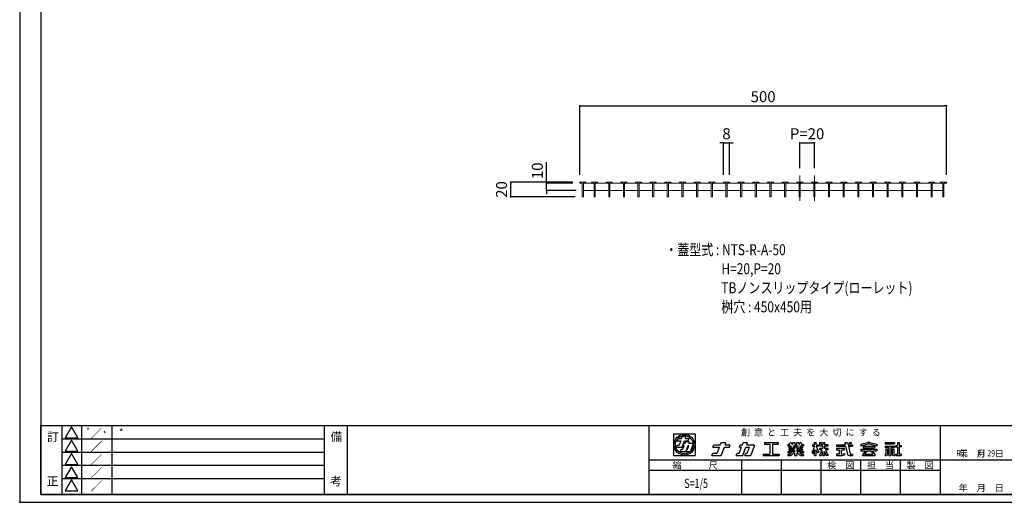
# Model space of a CAD drawing. Extents: x 0 to 431, y 0 to 305.
# Drawn here: x 0 to 269, y 0 to 132 of the extents above; entities that cross this region are included whole.
import ezdxf
from ezdxf.enums import TextEntityAlignment as Align

# ---------------------------------------------------------------- set-up
doc = ezdxf.new("R2010")
doc.units = 0
doc.header["$MEASUREMENT"] = 0
doc.linetypes.add('CENTER1', pattern=[10, 6.25, -1.25, 1.25, -1.25])
doc.layers.get('0').update_dxf_attribs({"linetype": 'CONTINUOUS'})
doc.layers.get('Defpoints').update_dxf_attribs({"linetype": 'CONTINUOUS'})
doc.layers.add('A1FRAME', color=7, linetype='CONTINUOUS')
for name, color, linetype, lineweight in [('中心線', 140, 'CENTER1', 5), ('寸法', 4, 'CONTINUOUS', 5), ('文字', 7, 'CONTINUOUS', 0), ('蓋', 3, 'CONTINUOUS', 5)]:
    doc.layers.add(name, color=color, linetype=linetype, lineweight=lineweight)
doc.styles.get("Standard").update_dxf_attribs({"font": 'txt.shx', "width": 0.8, "bigfont": 'bigfont.shx'})
doc.styles.add('丸ゴシック', font='HGRSMP.TTF', dxfattribs={"width": 0.9})
doc.dimstyles.new('単品1-5', dxfattribs={"dimtxt": 3, "dimasz": 0.5, "dimexe": 0, "dimexo": 2, "dimgap": 1, "dimtad": 1, "dimlfac": 5, "dimdsep": 46, "dimtxsty": 'STANDARD', "dimblk": 'DOT', "dimcen": 0.09, "dimadec": 0, "dimazin": 2, "dimtfac": 1, "dimtmove": 0, "dimatfit": 3, "dimldrblk": 'OPEN30', "dimfxl": 1, "dimtolj": 1, "dimtzin": 0, "dimarcsym": 0})

# ---------------------------------------------------------------- blocks, each defined once
blk = doc.blocks.new('_Dot')
at = {"color": 0, "linetype": 'ByBlock', "lineweight": -2}
blk.add_line((-0.5, 0), (-1, 0), dxfattribs=at)
at = {"color": 0, "linetype": 'ByBlock', "const_width": 0.5}
blk.add_lwpolyline([(-0.25, 0, 1), (0.25, 0, 1)], format="xyb", close=True, dxfattribs=at)
blk = doc.blocks.new('*D25')
at = {"layer": 'Defpoints', "color": 0, "transparency": 16777216}
for p in [(252.88, 108.28), (152.88, 87.43), (252.88, 87.43)]:
    blk.add_point(p, dxfattribs=at)
at = {"layer": '寸法', "color": 0, "lineweight": -2, "transparency": 16777216}
for p, q in [((152.88, 89.43), (152.88, 108.28)), ((153.38, 108.28), (252.38, 108.28)), ((252.88, 89.43), (252.88, 108.28))]:
    blk.add_line(p, q, dxfattribs=at)
at = {"layer": '寸法', "color": 0, "lineweight": -2, "transparency": 16777216, "xscale": 0.5, "yscale": 0.5, "zscale": 0.5, "rotation": 180}
blk.add_blockref('_Dot', (152.88, 108.28), dxfattribs=at)
at = {"layer": '寸法', "color": 0, "lineweight": -2, "transparency": 16777216, "xscale": 0.5, "yscale": 0.5, "zscale": 0.5}
blk.add_blockref('_Dot', (252.88, 108.28), dxfattribs=at)
at = {"layer": '寸法', "color": 0, "transparency": 16777216, "insert": (202.88, 110.78), "char_height": 3, "attachment_point": 5}
blk.add_mtext('\\A1;500', dxfattribs=at)
blk = doc.blocks.new('_Open30')
at = {"color": 0, "linetype": 'ByBlock', "lineweight": -2}
for p, q in [((-1, 0.27), (0, 0)), ((0, 0), (-1, -0.27)), ((0, 0), (-1, 0))]:
    blk.add_line(p, q, dxfattribs=at)
blk = doc.blocks.new('*D26')
at = {"layer": 'Defpoints', "color": 0, "transparency": 16777216}
for p in [(143.77, 87.13), (152.94, 87.13), (153.83, 85.13)]:
    blk.add_point(p, dxfattribs=at)
at = {"layer": '寸法', "color": 0, "lineweight": -2, "transparency": 16777216}
for p, q in [((143.77, 87.63), (143.77, 92.93)), ((150.94, 87.13), (143.77, 87.13)), ((143.77, 85.13), (143.77, 87.13)), ((151.83, 85.13), (143.77, 85.13)), ((143.77, 84.63), (143.77, 84.13))]:
    blk.add_line(p, q, dxfattribs=at)
at = {"layer": '寸法', "color": 0, "lineweight": -2, "transparency": 16777216, "xscale": 0.5, "yscale": 0.5, "zscale": 0.5}
for p, rotation in [((143.77, 87.13), 270), ((143.77, 85.13), 90)]:
    blk.add_blockref('_Dot', p, dxfattribs=dict(at, rotation=rotation))
at = {"layer": '寸法', "color": 0, "transparency": 16777216, "insert": (141.27, 90.53), "char_height": 3, "attachment_point": 5, "rotation": 90}
blk.add_mtext('\\A1;10', dxfattribs=at)
blk = doc.blocks.new('*D27')
at = {"layer": 'Defpoints', "color": 0, "transparency": 16777216}
for p in [(133.99, 87.43), (152.88, 87.43), (153.59, 83.43)]:
    blk.add_point(p, dxfattribs=at)
at = {"layer": '寸法', "color": 0, "lineweight": -2, "transparency": 16777216}
for p, q in [((150.88, 87.43), (133.99, 87.43)), ((133.99, 83.93), (133.99, 86.93)), ((151.59, 83.43), (133.99, 83.43))]:
    blk.add_line(p, q, dxfattribs=at)
at = {"layer": '寸法', "color": 0, "lineweight": -2, "transparency": 16777216, "xscale": 0.5, "yscale": 0.5, "zscale": 0.5}
for p, rotation in [((133.99, 87.43), 90), ((133.99, 83.43), 270)]:
    blk.add_blockref('_Dot', p, dxfattribs=dict(at, rotation=rotation))
at = {"layer": '寸法', "color": 0, "transparency": 16777216, "insert": (131.49, 85.43), "char_height": 3, "attachment_point": 5, "rotation": 90}
blk.add_mtext('\\A1;20', dxfattribs=at)
blk = doc.blocks.new('*D28')
at = {"layer": 'Defpoints', "color": 0, "transparency": 16777216}
for p in [(216.88, 98.15), (212.88, 89.29), (216.88, 89.29)]:
    blk.add_point(p, dxfattribs=at)
at = {"layer": '寸法', "color": 0, "lineweight": -2, "transparency": 16777216}
for p, q in [((212.88, 91.29), (212.88, 98.15)), ((213.38, 98.15), (216.38, 98.15)), ((216.88, 91.29), (216.88, 98.15))]:
    blk.add_line(p, q, dxfattribs=at)
at = {"layer": '寸法', "color": 0, "lineweight": -2, "transparency": 16777216, "xscale": 0.5, "yscale": 0.5, "zscale": 0.5, "rotation": 180}
blk.add_blockref('_Dot', (212.88, 98.15), dxfattribs=at)
at = {"layer": '寸法', "color": 0, "lineweight": -2, "transparency": 16777216, "xscale": 0.5, "yscale": 0.5, "zscale": 0.5}
blk.add_blockref('_Dot', (216.88, 98.15), dxfattribs=at)
at = {"layer": '寸法', "color": 0, "transparency": 16777216, "insert": (214.88, 100.65), "char_height": 3, "attachment_point": 5}
blk.add_mtext('\\A1;P=20', dxfattribs=at)
blk = doc.blocks.new('*D29')
at = {"layer": 'Defpoints', "color": 0, "transparency": 16777216}
for p in [(193.68, 98.15), (192.08, 87.43), (193.68, 87.43)]:
    blk.add_point(p, dxfattribs=at)
at = {"layer": '寸法', "color": 0, "lineweight": -2, "transparency": 16777216}
for p, q in [((191.58, 98.15), (191.08, 98.15)), ((192.08, 89.43), (192.08, 98.15)), ((192.08, 98.15), (193.68, 98.15)), ((193.68, 89.43), (193.68, 98.15)), ((194.18, 98.15), (194.68, 98.15))]:
    blk.add_line(p, q, dxfattribs=at)
at = {"layer": '寸法', "color": 0, "lineweight": -2, "transparency": 16777216, "xscale": 0.5, "yscale": 0.5, "zscale": 0.5}
blk.add_blockref('_Dot', (192.08, 98.15), dxfattribs=at)
at = {"layer": '寸法', "color": 0, "lineweight": -2, "transparency": 16777216, "xscale": 0.5, "yscale": 0.5, "zscale": 0.5, "rotation": 180}
blk.add_blockref('_Dot', (193.68, 98.15), dxfattribs=at)
at = {"layer": '寸法', "color": 0, "transparency": 16777216, "insert": (192.88, 100.65), "char_height": 3, "attachment_point": 5}
blk.add_mtext('\\A1;8', dxfattribs=at)

msp = doc.modelspace()

# ---------------------------------------------------------------- linework, layer by layer
at = {"layer": 'A1FRAME', "color": 1, "linetype": 'Continuous', "lineweight": 25}
for p, q in [((0, 305.2925), (0, 0)), ((0, 0), (430.6604, 0))]:
    msp.add_line(p, q, dxfattribs=at)
at = {"layer": 'A1FRAME', "color": 11, "linetype": 'Continuous', "lineweight": 25}
for p, q in [((5.7474, 303.1372), (5.7474, 2.1553)), ((5.7474, 2.1553), (5.7474, 20.9465)), ((5.7474, 20.9465), (414.8551, 20.9465)), ((11.4903, 20.9465), (11.4903, 2.1553)), ((14.1167, 20.5725), (12.4012, 17.6011)), ((15.8322, 17.6011), (14.1167, 20.5725)), ((16.8224, 20.9465), (16.8224, 2.1553)), ((25.1075, 20.9465), (25.1075, 2.1553)), ((83.1212, 20.9465), (83.1212, 2.1553)), ((89.4004, 20.9465), (89.4004, 2.1553)), ((171.6529, 20.9465), (171.6529, 2.1553)), ((251.1543, 20.9465), (251.1543, 2.1553)), ((11.4903, 17.3328), (83.1212, 17.3328)), ((12.4012, 17.6011), (15.8322, 17.6011)), ((14.1167, 16.9588), (12.4012, 13.9874)), ((15.8322, 13.9874), (14.1167, 16.9588)), ((178.3929, 18.7062), (184.3555, 18.7062)), ((178.3929, 18.7062), (178.3929, 12.7436)), ((179.4256, 16.7953), (179.6627, 17.4458)), ((179.4256, 16.7953), (180.4042, 16.7953)), ((179.6627, 17.4458), (180.6406, 17.4458)), ((180.4042, 16.7953), (179.9829, 15.639)), ((180.6406, 17.4458), (180.8775, 18.0962)), ((180.8762, 15.2623), (181.4342, 16.7953)), ((180.8775, 18.0962), (181.6496, 18.0962)), ((181.0453, 15.5504), (181.2687, 16.1648)), ((181.2687, 16.1648), (181.5874, 16.1648)), ((181.4342, 16.7953), (182.2228, 16.7953)), ((181.5874, 16.1648), (181.7579, 16.6345)), ((181.6713, 17.4458), (181.8194, 17.8539)), ((181.6713, 17.4458), (182.712, 17.4458)), ((181.7579, 16.6345), (182.5306, 16.6345)), ((182.5625, 17.0335), (182.712, 17.4458)), ((182.6173, 16.1648), (182.7003, 16.3918)), ((182.6173, 16.1648), (183.5794, 16.1648)), ((184.3555, 18.7062), (184.3555, 12.7436)), ((191.163, 15.7069), (191.4, 16.3573)), ((191.4, 16.3573), (192.459, 16.3573)), ((197.208, 15.7069), (197.4443, 16.3573)), ((197.4443, 16.3573), (198.3587, 16.3573)), ((203.219, 16.3573), (206.9773, 16.3573)), ((203.219, 16.3573), (203.219, 15.9236)), ((206.9773, 16.3573), (206.9773, 15.9236)), ((210.0135, 16.0805), (210.4926, 16.3573)), ((210.8013, 15.8225), (210.4926, 16.3573)), ((210.8873, 16.3573), (210.8873, 15.8225)), ((210.8873, 16.3573), (211.5377, 16.3573)), ((211.5377, 16.3573), (211.5377, 15.8225)), ((211.9714, 16.3573), (211.9714, 15.8225)), ((211.9714, 16.3573), (212.6219, 16.3573)), ((212.6219, 16.3573), (212.6219, 15.8225)), ((212.7079, 15.8225), (213.0172, 16.3573)), ((213.4964, 16.0806), (213.0172, 16.3573)), ((216.9258, 16.3573), (217.3956, 16.3573)), ((216.9258, 15.7431), (216.9258, 16.3573)), ((217.3956, 15.7431), (217.3956, 16.3573)), ((218.317, 16.3573), (218.7688, 16.3573)), ((218.317, 15.3455), (218.317, 16.3573)), ((218.7688, 15.7431), (218.7688, 16.3573)), ((219.188, 16.3573), (219.188, 15.7431)), ((219.188, 16.3573), (219.6577, 16.3573)), ((219.6577, 16.3573), (219.6577, 15.7431)), ((225.1744, 16.3573), (225.9326, 16.3573)), ((225.1744, 16.3573), (225.2864, 15.7431)), ((225.9326, 16.3573), (226.0431, 15.7431)), ((226.4768, 16.3573), (226.4768, 16.0356)), ((226.4768, 16.3573), (226.9466, 16.3573)), ((226.9466, 16.3573), (226.9466, 16.0356)), ((229.5557, 15.8514), (231.4624, 16.3252)), ((231.9853, 16.3252), (233.8921, 15.8514)), ((236.2121, 16.3573), (236.2121, 15.9598)), ((236.2121, 16.3573), (238.7056, 16.3573)), ((238.7056, 16.3573), (238.7056, 15.9598)), ((239.5909, 16.3573), (239.9884, 16.3573)), ((239.5909, 16.3573), (239.5909, 15.5262)), ((239.9884, 16.3573), (239.9884, 15.5262)), ((11.4903, 13.7191), (83.1212, 13.7191)), ((12.4012, 13.9874), (15.8322, 13.9874)), ((179.1597, 15.0246), (179.383, 15.639)), ((179.1597, 15.0246), (180.5366, 15.0246)), ((179.383, 15.639), (179.9829, 15.639)), ((180.3117, 13.8519), (180.5488, 14.5025)), ((180.3117, 13.8519), (181.5224, 13.8519)), ((180.5488, 14.5025), (180.9818, 14.5025)), ((180.9818, 14.5025), (181.3633, 15.5504)), ((181.0453, 15.5504), (181.3633, 15.5504)), ((181.7999, 13.8519), (182.037, 14.5025)), ((181.7999, 13.8519), (182.7945, 13.8519)), ((181.862, 14.0896), (182.394, 15.5504)), ((182.037, 14.5025), (182.2155, 14.5025)), ((182.2155, 14.5025), (182.5971, 15.5504)), ((182.394, 15.5504), (182.5971, 15.5504)), ((183.134, 14.0897), (183.7831, 15.8738)), ((189.1502, 15.0563), (189.3873, 15.7069)), ((189.1502, 15.0563), (190.9266, 15.0563)), ((189.3873, 15.7069), (191.163, 15.7069)), ((190.321, 13.394), (190.9266, 15.0563)), ((191.5395, 12.9813), (192.2948, 15.0563)), ((192.2948, 15.0563), (193.6839, 15.0563)), ((192.5319, 15.7069), (192.6627, 16.0663)), ((192.5319, 15.7069), (193.611, 15.7069)), ((193.6839, 15.0563), (193.8148, 15.4159)), ((196.366, 13.394), (196.9709, 15.0563)), ((196.3927, 15.0563), (196.6298, 15.7069)), ((196.3927, 15.0563), (196.9709, 15.0563)), ((196.6298, 15.7069), (197.208, 15.7069)), ((197.4573, 13.0289), (198.1952, 15.0563)), ((198.1952, 15.0563), (199.1232, 15.0563)), ((198.4316, 15.7069), (198.5624, 16.0663)), ((198.4316, 15.7069), (200.274, 15.7069)), ((198.5183, 13.394), (199.1232, 15.0563)), ((199.5916, 12.9813), (200.4777, 15.4159)), ((203.219, 15.9236), (204.7368, 15.9236)), ((204.7368, 15.9236), (204.7368, 13.1773)), ((205.4595, 15.9236), (206.9773, 15.9236)), ((205.4595, 15.9236), (205.4595, 13.1773)), ((209.5864, 15.8225), (209.5864, 15.4611)), ((209.5864, 15.8225), (210.1624, 15.8225)), ((209.5864, 15.4611), (210.523, 15.4611)), ((209.5864, 13.8784), (209.5864, 13.517)), ((209.5864, 13.8784), (211.3932, 13.8784)), ((209.5864, 13.517), (210.6069, 13.517)), ((209.8754, 15.1287), (209.8754, 14.8467)), ((209.8754, 15.1287), (210.6047, 15.1287)), ((209.8754, 14.8467), (211.3932, 14.8467)), ((209.8754, 14.507), (209.8754, 14.218)), ((209.8754, 14.507), (211.3932, 14.507)), ((209.8754, 14.218), (211.3932, 14.218)), ((210.1624, 15.8225), (210.0135, 16.0805)), ((210.1588, 13.0688), (210.6069, 13.517)), ((210.523, 15.4611), (210.6047, 15.1287)), ((210.593, 12.8493), (211.261, 13.517)), ((210.8013, 15.8225), (210.8873, 15.8225)), ((211.1749, 15.4611), (212.3349, 15.4611)), ((211.1749, 15.461), (211.2523, 15.1287)), ((211.2523, 15.1287), (212.2576, 15.1287)), ((211.261, 13.517), (211.3932, 13.517)), ((211.3932, 14.8467), (211.3932, 14.507)), ((211.3932, 14.218), (211.3932, 13.8784)), ((211.3932, 13.517), (211.3932, 12.7436)), ((211.5377, 15.8225), (211.9714, 15.8225)), ((212.1159, 14.8467), (213.6337, 14.8467)), ((212.1159, 14.8467), (212.1159, 14.507)), ((212.1159, 14.507), (213.6337, 14.507)), ((212.1159, 14.218), (213.6337, 14.218)), ((212.1159, 14.218), (212.1159, 13.8784)), ((212.1159, 13.8784), (213.9228, 13.8784)), ((212.1159, 13.517), (212.2489, 13.517)), ((212.1159, 13.517), (212.1159, 12.7436)), ((212.916, 12.8495), (212.2489, 13.517)), ((212.3349, 15.4611), (212.2576, 15.1286)), ((212.6219, 15.8225), (212.7079, 15.8225)), ((212.9029, 13.517), (213.9228, 13.517)), ((213.3512, 13.0688), (212.9029, 13.517)), ((212.9868, 15.4611), (212.9045, 15.1287)), ((212.9045, 15.1287), (213.6337, 15.1287)), ((212.9868, 15.4611), (213.9228, 15.4611)), ((213.3474, 15.8225), (213.4964, 16.0806)), ((213.3474, 15.8225), (213.9228, 15.8225)), ((213.6337, 15.1287), (213.6337, 14.8467)), ((213.6337, 14.507), (213.6337, 14.218)), ((213.9228, 15.8225), (213.9228, 15.4611)), ((213.9228, 13.8784), (213.9228, 13.517)), ((216.2472, 13.8214), (216.2428, 13.8214)), ((216.2428, 13.8214), (216.2428, 13.3878)), ((216.9258, 15.3382), (216.3139, 13.8659)), ((216.3151, 15.7431), (216.9258, 15.7431)), ((216.3151, 15.7431), (216.3151, 15.3455)), ((216.3151, 15.3455), (216.9258, 15.3455)), ((216.9258, 14.3386), (216.5895, 13.5012)), ((216.9258, 15.3383), (216.9258, 15.3455)), ((216.9258, 12.7436), (216.9258, 14.3385)), ((217.3956, 15.7431), (217.999, 15.7431)), ((217.3956, 15.3455), (217.999, 15.3455)), ((217.3956, 15.3383), (217.3956, 15.3455)), ((217.3956, 15.3383), (217.9226, 14.047)), ((217.3956, 14.3434), (217.6467, 13.6848)), ((217.3956, 12.7436), (217.3956, 14.3433)), ((218.0713, 13.5685), (217.8155, 13.5685)), ((218.0713, 14.002), (217.9896, 14.002)), ((217.999, 15.3455), (217.999, 15.7431)), ((218.0713, 13.5685), (218.0713, 14.002)), ((219.188, 15.3455), (218.317, 15.3455)), ((218.317, 14.341), (218.317, 14.7385)), ((219.188, 14.7385), (218.317, 14.7385)), ((218.9249, 14.341), (218.317, 14.341)), ((218.9249, 14.3411), (218.445, 13.1766)), ((219.188, 13.8771), (218.7659, 12.8761)), ((219.188, 15.7431), (218.7688, 15.7431)), ((219.188, 15.3455), (219.188, 14.7385)), ((219.188, 13.8773), (219.188, 12.7436)), ((220.5792, 15.7431), (219.6577, 15.7431)), ((220.5792, 15.3455), (219.6577, 15.3455)), ((219.6577, 15.3455), (219.6577, 14.7385)), ((220.5792, 14.7385), (219.6577, 14.7385)), ((219.6577, 13.8773), (219.6577, 12.7436)), ((219.6577, 13.8772), (220.0877, 12.8749)), ((220.5792, 14.341), (219.9208, 14.341)), ((219.9208, 14.341), (220.41, 13.1715)), ((220.5792, 15.7431), (220.5792, 15.3455)), ((220.5792, 14.7385), (220.5792, 14.341)), ((222.8992, 15.7431), (225.2864, 15.7431)), ((222.8992, 15.7431), (222.8992, 15.3455)), ((222.8992, 15.3455), (225.3739, 15.3455)), ((225.0674, 14.7385), (222.8992, 14.7385)), ((222.8992, 14.7385), (222.8992, 14.341)), ((222.8992, 14.341), (223.5858, 14.341)), ((223.5858, 14.341), (223.5858, 13.1411)), ((224.2544, 14.341), (225.0674, 14.341)), ((224.2544, 13.1411), (224.2544, 14.341)), ((225.0674, 14.341), (225.0674, 14.7385)), ((225.3739, 15.3455), (225.9008, 13.079)), ((226.0431, 15.7431), (227.2357, 15.7431)), ((226.1292, 15.3455), (227.2357, 15.3455)), ((226.1292, 15.3455), (226.6235, 13.1972)), ((226.9466, 16.0356), (226.4768, 16.0356)), ((227.2357, 15.7431), (227.2357, 15.3455)), ((229.5557, 15.4539), (231.594, 15.9584)), ((229.5557, 15.8514), (229.5557, 15.4539)), ((229.5557, 14.4709), (233.8921, 14.4709)), ((229.5557, 14.4709), (229.5557, 14.0735)), ((229.5557, 14.0735), (230.6846, 14.0735)), ((230.6846, 14.0735), (229.9908, 12.8714)), ((230.183, 15.3021), (233.2648, 15.3021)), ((230.183, 15.3021), (230.183, 14.9046)), ((230.183, 14.9046), (233.2648, 14.9046)), ((231.1436, 14.0735), (230.6528, 13.223)), ((231.1436, 14.0735), (232.3042, 14.0735)), ((231.8545, 15.9584), (233.8921, 15.4539)), ((232.3042, 14.0735), (232.795, 13.223)), ((232.7631, 14.0735), (233.8921, 14.0735)), ((232.7631, 14.0735), (233.457, 12.8713)), ((233.2648, 15.3021), (233.2648, 14.9046)), ((233.8921, 15.8514), (233.8921, 15.4539)), ((233.8921, 14.4709), (233.8921, 14.0735)), ((236.2121, 15.9598), (238.7056, 15.9598)), ((236.2121, 15.3455), (236.2121, 14.948)), ((236.2121, 15.3455), (238.7056, 15.3455)), ((236.2121, 14.948), (237.2203, 14.948)), ((236.4072, 14.5143), (236.8409, 14.5143)), ((236.4072, 14.5143), (236.4072, 13.3218)), ((236.8409, 14.5143), (236.8409, 13.1049)), ((237.2203, 14.948), (237.2203, 12.7436)), ((237.6973, 14.948), (237.6973, 12.7436)), ((237.6973, 14.948), (238.7056, 14.948)), ((238.0768, 14.5143), (238.0768, 13.1049)), ((238.0768, 14.5143), (238.5104, 14.5143)), ((238.5104, 14.5143), (238.5104, 13.3218)), ((238.7056, 15.3455), (238.7056, 14.948)), ((239.0669, 15.5262), (239.5909, 15.5262)), ((239.0669, 15.5262), (239.0669, 15.1287)), ((239.0669, 15.1287), (239.5909, 15.1287)), ((239.5909, 15.1287), (239.5909, 13.1773)), ((239.9884, 15.5262), (240.5486, 15.5262)), ((240.5486, 15.1287), (239.9884, 15.1287)), ((239.9884, 15.1287), (239.9884, 13.1773)), ((240.5486, 15.5262), (240.5486, 15.1287)), ((14.1167, 13.3451), (12.4012, 10.3737)), ((15.8322, 10.3737), (14.1167, 13.3451)), ((402.9298, 11.5509), (171.6529, 11.5509)), ((178.3929, 12.7436), (184.3555, 12.7436)), ((188.8878, 12.7436), (189.1241, 13.394)), ((188.8878, 12.7436), (191.2, 12.7436)), ((189.1241, 13.394), (190.321, 13.394)), ((195.5507, 12.7436), (195.7878, 13.394)), ((195.5507, 12.7436), (197.0498, 12.7436)), ((195.7878, 13.394), (196.366, 13.394)), ((196.9488, 11.5509), (196.9488, 2.1553)), ((197.9199, 12.7436), (198.1569, 13.394)), ((197.9199, 12.7436), (199.252, 12.7436)), ((198.1569, 13.394), (198.5183, 13.394)), ((202.9299, 13.1773), (204.7368, 13.1773)), ((202.9299, 13.1773), (202.9299, 12.7436)), ((202.9299, 12.7436), (207.2663, 12.7436)), ((205.4595, 13.1773), (207.2663, 13.1773)), ((207.2663, 13.1773), (207.2663, 12.7436)), ((207.7899, 11.5509), (207.7899, 2.1553)), ((209.5864, 13.0688), (209.5864, 12.7436)), ((209.5864, 13.0688), (210.1588, 13.0688)), ((209.5864, 12.7436), (210.3376, 12.7436)), ((211.3932, 12.7436), (212.1159, 12.7436)), ((213.1716, 12.7436), (213.9228, 12.7436)), ((213.3512, 13.0688), (213.9228, 13.0688)), ((213.9228, 13.0688), (213.9228, 12.7436)), ((216.2428, 13.3878), (216.4218, 13.3878)), ((216.9258, 12.7436), (217.3956, 12.7436)), ((218.2882, 13.1049), (218.3431, 13.1049)), ((218.2882, 13.1049), (218.2882, 12.7436)), ((218.2882, 12.7436), (218.5661, 12.7436)), ((218.631, 11.5509), (218.631, 2.1553)), ((219.188, 12.7436), (219.6577, 12.7436)), ((220.5792, 12.7436), (220.287, 12.7436)), ((220.5792, 13.1049), (220.51, 13.1049)), ((220.5792, 13.1049), (220.5792, 12.7436)), ((223.5858, 13.1411), (222.8992, 13.1411)), ((222.8992, 13.1411), (222.8992, 12.7436)), ((222.8992, 12.7436), (224.2426, 12.7436)), ((224.3447, 13.1411), (224.2544, 13.1411)), ((224.3447, 13.1411), (225.0674, 13.3497)), ((224.4431, 12.7719), (225.0674, 12.9521)), ((225.0674, 13.3497), (225.0674, 12.9521)), ((226.3232, 12.7436), (227.2357, 12.7436)), ((226.6939, 13.1411), (227.2357, 13.1411)), ((227.2357, 13.1411), (227.2357, 12.7436)), ((229.4721, 11.5509), (229.4721, 2.1553)), ((229.9908, 12.7436), (229.9908, 12.8714)), ((229.9908, 12.7436), (233.457, 12.7436)), ((230.6528, 13.1701), (230.6528, 13.223)), ((230.6528, 13.1701), (232.795, 13.1701)), ((232.795, 13.1701), (232.795, 13.223)), ((233.457, 12.7436), (233.457, 12.8713)), ((236.2121, 13.1773), (236.2121, 12.7436)), ((236.2121, 13.1773), (236.2627, 13.1773)), ((236.2121, 12.7436), (236.4795, 12.7436)), ((237.2203, 12.7436), (237.6973, 12.7436)), ((238.4382, 12.7436), (238.7056, 12.7436)), ((238.655, 13.1773), (238.7056, 13.1773)), ((238.7056, 13.1773), (238.7056, 12.7436)), ((239.0669, 13.1773), (239.5909, 13.1773)), ((239.0669, 13.1773), (239.0669, 12.7436)), ((239.0669, 12.7436), (240.5486, 12.7436)), ((240.5486, 13.1773), (239.9884, 13.1773)), ((240.3132, 11.5509), (240.3132, 2.1553)), ((240.5486, 13.1773), (240.5486, 12.7436)), ((11.4903, 10.1054), (83.1212, 10.1054)), ((12.4012, 10.3737), (15.8322, 10.3737)), ((14.1167, 9.7314), (12.4012, 6.76)), ((15.8322, 6.76), (14.1167, 9.7314)), ((251.1543, 8.6599), (171.6529, 8.6599)), ((11.4903, 6.4917), (83.1212, 6.4917)), ((12.4012, 6.76), (15.8322, 6.76)), ((14.1167, 6.1177), (12.4012, 3.1463)), ((15.8322, 3.1463), (14.1167, 6.1177)), ((12.4012, 3.1463), (15.8322, 3.1463)), ((414.8551, 2.1553), (5.7474, 2.1553)), ((5.7474, 2.1553), (414.8551, 2.1553))]:
    msp.add_line(p, q, dxfattribs=at)
for radius in [2.8368, 2.4392]:
    msp.add_circle((181.3742, 15.7249), radius, dxfattribs=at)
for centre, radius, start, end in [((181.6496, 17.9155), 0.1807, 340.049085, 90), ((182.2228, 17.1566), 0.3614, 270, 340.073954), ((182.5306, 16.4538), 0.1807, 339.917936, 90), ((183.5794, 15.948), 0.2168, 340.007743, 90), ((192.459, 16.1405), 0.2168, 340.000154, 90), ((198.3587, 16.1405), 0.2168, 340.002836, 90), ((231.7239, 15.2731), 1.0841, 76.045668, 103.954079), ((180.5366, 15.3859), 0.3614, 270, 339.999196), ((181.5224, 14.2133), 0.3614, 270, 339.989195), ((182.7945, 14.2133), 0.3614, 270, 340.007743), ((193.611, 15.4901), 0.2168, 340.002836, 90), ((200.274, 15.4901), 0.2168, 339.999044, 90), ((216.2472, 13.8936), 0.0723, 270, 337.435086), ((216.4218, 13.5685), 0.1807, 270, 338.122092), ((217.8155, 13.7492), 0.1807, 200.875184, 270), ((217.9896, 14.0743), 0.0723, 202.204874, 270), ((231.7243, 15.4322), 0.5421, 76.092733, 103.902496), ((191.2, 13.1049), 0.3614, 270, 339.999237), ((197.0498, 13.1772), 0.4336, 270, 340.000939), ((199.252, 13.1049), 0.3614, 270, 339.999044), ((210.3376, 13.1049), 0.3614, 270, 314.985114), ((213.1716, 13.1049), 0.3614, 224.986656, 270), ((218.3431, 13.2133), 0.1084, 270, 340.52499), ((218.5661, 12.9604), 0.2168, 270, 337.137732), ((220.287, 12.9604), 0.2168, 203.217487, 270), ((220.51, 13.2133), 0.1084, 202.698136, 270), ((224.2426, 13.4663), 0.7227, 270, 286.10153), ((226.3232, 13.1772), 0.4336, 193.087717, 270), ((226.6939, 13.2134), 0.0723, 192.958026, 270), ((236.2627, 13.3218), 0.1445, 270, 0), ((236.4795, 13.1049), 0.3614, 270, 0), ((238.4382, 13.1049), 0.3614, 180, 270), ((238.655, 13.3218), 0.1445, 180, 270)]:
    msp.add_arc(centre, radius, start, end, dxfattribs=at)
at = {"layer": 'A1FRAME', "color": 11}
msp.add_point((0, 0), dxfattribs=at)
at = {"layer": '中心線', "ltscale": 0.5}
for p, q in [((212.8792, 89.2935), (212.8792, 82.3392)), ((216.8792, 89.2935), (216.8792, 82.3392))]:
    msp.add_line(p, q, dxfattribs=at)
at = {"layer": '蓋', "linetype": 'Continuous'}
for p, q in [((152.8792, 87.433), (154.4792, 87.433)), ((152.8792, 87.193), (152.8792, 87.433)), ((153.4292, 87.133), (152.9392, 87.133)), ((153.5292, 83.493), (153.5292, 87.033)), ((153.8292, 83.493), (153.8292, 87.033)), ((153.9292, 87.133), (154.4192, 87.133)), ((154.4792, 87.193), (154.4792, 87.433)), ((156.0792, 87.433), (157.6792, 87.433)), ((156.0792, 87.193), (156.0792, 87.433)), ((156.6292, 87.133), (156.1392, 87.133)), ((156.7292, 83.493), (156.7292, 87.033)), ((157.0292, 83.493), (157.0292, 87.033)), ((157.1292, 87.133), (157.6192, 87.133)), ((157.6792, 87.193), (157.6792, 87.433)), ((160.0792, 87.433), (161.6792, 87.433)), ((160.0792, 87.193), (160.0792, 87.433)), ((160.6292, 87.133), (160.1392, 87.133)), ((160.7292, 83.493), (160.7292, 87.033)), ((161.0292, 83.493), (161.0292, 87.033)), ((161.1292, 87.133), (161.6192, 87.133)), ((161.6792, 87.193), (161.6792, 87.433)), ((164.0792, 87.433), (165.6792, 87.433)), ((164.0792, 87.193), (164.0792, 87.433)), ((164.6292, 87.133), (164.1392, 87.133)), ((164.7292, 83.493), (164.7292, 87.033)), ((165.0292, 83.493), (165.0292, 87.033)), ((165.1292, 87.133), (165.6192, 87.133)), ((165.6792, 87.193), (165.6792, 87.433)), ((168.0792, 87.433), (169.6792, 87.433)), ((168.0792, 87.193), (168.0792, 87.433)), ((168.6292, 87.133), (168.1392, 87.133)), ((168.7292, 83.493), (168.7292, 87.033)), ((169.0292, 83.493), (169.0292, 87.033)), ((169.1292, 87.133), (169.6192, 87.133)), ((169.6792, 87.193), (169.6792, 87.433)), ((172.0792, 87.433), (173.6792, 87.433)), ((172.0792, 87.193), (172.0792, 87.433)), ((172.6292, 87.133), (172.1392, 87.133)), ((172.7292, 83.493), (172.7292, 87.033)), ((173.0292, 83.493), (173.0292, 87.033)), ((173.1292, 87.133), (173.6192, 87.133)), ((173.6792, 87.193), (173.6792, 87.433)), ((176.0792, 87.433), (177.6792, 87.433)), ((176.0792, 87.193), (176.0792, 87.433)), ((176.6292, 87.133), (176.1392, 87.133)), ((176.7292, 83.493), (176.7292, 87.033)), ((177.0292, 83.493), (177.0292, 87.033)), ((177.1292, 87.133), (177.6192, 87.133)), ((177.6792, 87.193), (177.6792, 87.433)), ((180.0792, 87.433), (181.6792, 87.433)), ((180.0792, 87.193), (180.0792, 87.433)), ((180.6292, 87.133), (180.1392, 87.133)), ((180.7292, 83.493), (180.7292, 87.033)), ((181.0292, 83.493), (181.0292, 87.033)), ((181.1292, 87.133), (181.6192, 87.133)), ((181.6792, 87.193), (181.6792, 87.433)), ((184.0792, 87.433), (185.6792, 87.433)), ((184.0792, 87.193), (184.0792, 87.433)), ((184.6292, 87.133), (184.1392, 87.133)), ((184.7292, 83.493), (184.7292, 87.033)), ((185.0292, 83.493), (185.0292, 87.033)), ((185.1292, 87.133), (185.6192, 87.133)), ((185.6792, 87.193), (185.6792, 87.433)), ((188.0792, 87.433), (189.6792, 87.433)), ((188.0792, 87.193), (188.0792, 87.433)), ((188.6292, 87.133), (188.1392, 87.133)), ((188.7292, 83.493), (188.7292, 87.033)), ((189.0292, 83.493), (189.0292, 87.033)), ((189.1292, 87.133), (189.6192, 87.133)), ((189.6792, 87.193), (189.6792, 87.433)), ((192.0792, 87.433), (193.6792, 87.433)), ((192.0792, 87.193), (192.0792, 87.433)), ((192.6292, 87.133), (192.1392, 87.133)), ((192.7292, 83.493), (192.7292, 87.033)), ((193.0292, 83.493), (193.0292, 87.033)), ((193.1292, 87.133), (193.6192, 87.133)), ((193.6792, 87.193), (193.6792, 87.433)), ((196.0792, 87.433), (197.6792, 87.433)), ((196.0792, 87.193), (196.0792, 87.433)), ((196.6292, 87.133), (196.1392, 87.133)), ((196.7292, 83.493), (196.7292, 87.033)), ((197.0292, 83.493), (197.0292, 87.033)), ((197.1292, 87.133), (197.6192, 87.133)), ((197.6792, 87.193), (197.6792, 87.433)), ((200.0792, 87.433), (201.6792, 87.433)), ((200.0792, 87.193), (200.0792, 87.433)), ((200.6292, 87.133), (200.1392, 87.133)), ((200.7292, 83.493), (200.7292, 87.033)), ((201.0292, 83.493), (201.0292, 87.033)), ((201.1292, 87.133), (201.6192, 87.133)), ((201.6792, 87.193), (201.6792, 87.433)), ((204.0792, 87.433), (205.6792, 87.433)), ((204.0792, 87.193), (204.0792, 87.433)), ((204.6292, 87.133), (204.1392, 87.133)), ((204.7292, 83.493), (204.7292, 87.033)), ((205.0292, 83.493), (205.0292, 87.033)), ((205.1292, 87.133), (205.6192, 87.133)), ((205.6792, 87.193), (205.6792, 87.433)), ((208.0792, 87.433), (209.6792, 87.433)), ((208.0792, 87.193), (208.0792, 87.433)), ((208.6292, 87.133), (208.1392, 87.133)), ((208.7292, 83.493), (208.7292, 87.033)), ((209.0292, 83.493), (209.0292, 87.033)), ((209.1292, 87.133), (209.6192, 87.133)), ((209.6792, 87.193), (209.6792, 87.433)), ((212.0792, 87.433), (213.6792, 87.433)), ((212.0792, 87.193), (212.0792, 87.433)), ((212.6292, 87.133), (212.1392, 87.133)), ((212.7292, 83.493), (212.7292, 87.033)), ((213.0292, 83.493), (213.0292, 87.033)), ((213.1292, 87.133), (213.6192, 87.133)), ((213.6792, 87.193), (213.6792, 87.433)), ((216.0792, 87.433), (217.6792, 87.433)), ((216.0792, 87.193), (216.0792, 87.433)), ((216.6292, 87.133), (216.1392, 87.133)), ((216.7292, 83.493), (216.7292, 87.033)), ((217.0292, 83.493), (217.0292, 87.033)), ((217.1292, 87.133), (217.6192, 87.133)), ((217.6792, 87.193), (217.6792, 87.433)), ((220.0792, 87.433), (221.6792, 87.433)), ((220.0792, 87.193), (220.0792, 87.433)), ((220.6292, 87.133), (220.1392, 87.133)), ((220.7292, 83.493), (220.7292, 87.033)), ((221.0292, 83.493), (221.0292, 87.033)), ((221.1292, 87.133), (221.6192, 87.133)), ((221.6792, 87.193), (221.6792, 87.433)), ((224.0792, 87.433), (225.6792, 87.433)), ((224.0792, 87.193), (224.0792, 87.433)), ((224.6292, 87.133), (224.1392, 87.133)), ((224.7292, 83.493), (224.7292, 87.033)), ((225.0292, 83.493), (225.0292, 87.033)), ((225.1292, 87.133), (225.6192, 87.133)), ((225.6792, 87.193), (225.6792, 87.433)), ((228.0792, 87.433), (229.6792, 87.433)), ((228.0792, 87.193), (228.0792, 87.433)), ((228.6292, 87.133), (228.1392, 87.133)), ((228.7292, 83.493), (228.7292, 87.033)), ((229.0292, 83.493), (229.0292, 87.033)), ((229.1292, 87.133), (229.6192, 87.133)), ((229.6792, 87.193), (229.6792, 87.433)), ((232.0792, 87.433), (233.6792, 87.433)), ((232.0792, 87.193), (232.0792, 87.433)), ((232.6292, 87.133), (232.1392, 87.133)), ((232.7292, 83.493), (232.7292, 87.033)), ((233.0292, 83.493), (233.0292, 87.033)), ((233.1292, 87.133), (233.6192, 87.133)), ((233.6792, 87.193), (233.6792, 87.433)), ((236.0792, 87.433), (237.6792, 87.433)), ((236.0792, 87.193), (236.0792, 87.433)), ((236.6292, 87.133), (236.1392, 87.133)), ((236.7292, 83.493), (236.7292, 87.033)), ((237.0292, 83.493), (237.0292, 87.033)), ((237.1292, 87.133), (237.6192, 87.133)), ((237.6792, 87.193), (237.6792, 87.433)), ((240.0792, 87.433), (241.6792, 87.433)), ((240.0792, 87.193), (240.0792, 87.433)), ((240.6292, 87.133), (240.1392, 87.133)), ((240.7292, 83.493), (240.7292, 87.033)), ((241.0292, 83.493), (241.0292, 87.033)), ((241.1292, 87.133), (241.6192, 87.133)), ((241.6792, 87.193), (241.6792, 87.433)), ((244.0792, 87.433), (245.6792, 87.433)), ((244.0792, 87.193), (244.0792, 87.433)), ((244.6292, 87.133), (244.1392, 87.133)), ((244.7292, 83.493), (244.7292, 87.033)), ((245.0292, 83.493), (245.0292, 87.033)), ((245.1292, 87.133), (245.6192, 87.133)), ((245.6792, 87.193), (245.6792, 87.433)), ((248.0792, 87.433), (249.6792, 87.433)), ((248.0792, 87.193), (248.0792, 87.433)), ((248.6292, 87.133), (248.1392, 87.133)), ((248.7292, 83.493), (248.7292, 87.033)), ((249.0292, 83.493), (249.0292, 87.033)), ((249.1292, 87.133), (249.6192, 87.133)), ((249.6792, 87.193), (249.6792, 87.433)), ((251.2792, 87.433), (252.8792, 87.433)), ((251.2792, 87.193), (251.2792, 87.433)), ((251.8292, 87.133), (251.3392, 87.133)), ((251.9292, 83.493), (251.9292, 87.033)), ((252.2292, 83.493), (252.2292, 87.033)), ((252.3292, 87.133), (252.8192, 87.133)), ((252.8792, 87.193), (252.8792, 87.433)), ((153.7692, 83.433), (153.5892, 83.433)), ((153.8292, 85.133), (156.7292, 85.133)), ((156.9692, 83.433), (156.7892, 83.433)), ((157.0292, 85.133), (160.7292, 85.133)), ((160.9692, 83.433), (160.7892, 83.433)), ((161.0292, 85.133), (164.7292, 85.133)), ((164.9692, 83.433), (164.7892, 83.433)), ((165.0292, 85.133), (168.7292, 85.133)), ((168.9692, 83.433), (168.7892, 83.433)), ((169.0292, 85.133), (172.7292, 85.133)), ((172.9692, 83.433), (172.7892, 83.433)), ((173.0292, 85.133), (176.7292, 85.133)), ((176.9692, 83.433), (176.7892, 83.433)), ((177.0292, 85.133), (180.7292, 85.133)), ((180.9692, 83.433), (180.7892, 83.433)), ((181.0292, 85.133), (184.7292, 85.133)), ((184.9692, 83.433), (184.7892, 83.433)), ((185.0292, 85.133), (188.7292, 85.133)), ((188.9692, 83.433), (188.7892, 83.433)), ((189.0292, 85.133), (192.7292, 85.133)), ((192.9692, 83.433), (192.7892, 83.433)), ((193.0292, 85.133), (196.7292, 85.133)), ((196.9692, 83.433), (196.7892, 83.433)), ((197.0292, 85.133), (200.7292, 85.133)), ((200.9692, 83.433), (200.7892, 83.433)), ((201.0292, 85.133), (204.7292, 85.133)), ((204.9692, 83.433), (204.7892, 83.433)), ((205.0292, 85.133), (208.7292, 85.133)), ((208.9692, 83.433), (208.7892, 83.433)), ((209.0292, 85.133), (212.7292, 85.133)), ((212.9692, 83.433), (212.7892, 83.433)), ((213.0292, 85.133), (216.7292, 85.133)), ((216.9692, 83.433), (216.7892, 83.433)), ((217.0292, 85.133), (220.7292, 85.133)), ((220.9692, 83.433), (220.7892, 83.433)), ((221.0292, 85.133), (224.7292, 85.133)), ((224.9692, 83.433), (224.7892, 83.433)), ((225.0292, 85.133), (228.7292, 85.133)), ((228.9692, 83.433), (228.7892, 83.433)), ((229.0292, 85.133), (232.7292, 85.133)), ((232.9692, 83.433), (232.7892, 83.433)), ((233.0292, 85.133), (236.7292, 85.133)), ((236.9692, 83.433), (236.7892, 83.433)), ((237.0292, 85.133), (240.7292, 85.133)), ((240.9692, 83.433), (240.7892, 83.433)), ((241.0292, 85.133), (244.7292, 85.133)), ((244.9692, 83.433), (244.7892, 83.433)), ((245.0292, 85.133), (248.7292, 85.133)), ((248.9692, 83.433), (248.7892, 83.433)), ((249.0292, 85.133), (251.9292, 85.133)), ((252.1692, 83.433), (251.9892, 83.433))]:
    msp.add_line(p, q, dxfattribs=at)
at = {"layer": '蓋'}
for p, q in [((153.9292, 87.133), (156.6292, 87.133)), ((157.1292, 87.133), (160.6292, 87.133)), ((161.1292, 87.133), (164.6292, 87.133)), ((165.1292, 87.133), (168.6292, 87.133)), ((169.1292, 87.133), (172.6292, 87.133)), ((173.1292, 87.133), (176.6292, 87.133)), ((177.1292, 87.133), (180.6292, 87.133)), ((181.1292, 87.133), (184.6292, 87.133)), ((185.1292, 87.133), (188.6292, 87.133)), ((189.1292, 87.133), (192.6292, 87.133)), ((193.1292, 87.133), (196.6292, 87.133)), ((197.1292, 87.133), (200.6292, 87.133)), ((201.1292, 87.133), (204.6292, 87.133)), ((205.1292, 87.133), (208.6292, 87.133)), ((209.1292, 87.133), (212.6292, 87.133)), ((213.1292, 87.133), (216.6292, 87.133)), ((217.1292, 87.133), (220.6292, 87.133)), ((221.1292, 87.133), (224.6292, 87.133)), ((225.1292, 87.133), (228.6292, 87.133)), ((229.1292, 87.133), (232.6292, 87.133)), ((233.1292, 87.133), (236.6292, 87.133)), ((237.1292, 87.133), (240.6292, 87.133)), ((241.1292, 87.133), (244.6292, 87.133)), ((245.1292, 87.133), (248.6292, 87.133)), ((249.1292, 87.133), (251.8292, 87.133))]:
    msp.add_line(p, q, dxfattribs=at)
at = {"layer": '蓋', "linetype": 'Continuous'}
for centre, radius, start, end in [((152.9392, 87.193), 0.06, 180, 270), ((153.4292, 87.033), 0.1, 0, 90), ((153.9292, 87.033), 0.1, 90, 180), ((154.4192, 87.193), 0.06, 270, 0), ((156.1392, 87.193), 0.06, 180, 270), ((156.6292, 87.033), 0.1, 0, 90), ((157.1292, 87.033), 0.1, 90, 180), ((157.6192, 87.193), 0.06, 270, 0), ((160.1392, 87.193), 0.06, 180, 270), ((160.6292, 87.033), 0.1, 0, 90), ((161.1292, 87.033), 0.1, 90, 180), ((161.6192, 87.193), 0.06, 270, 0), ((164.1392, 87.193), 0.06, 180, 270), ((164.6292, 87.033), 0.1, 0, 90), ((165.1292, 87.033), 0.1, 90, 180), ((165.6192, 87.193), 0.06, 270, 0), ((168.1392, 87.193), 0.06, 180, 270), ((168.6292, 87.033), 0.1, 0, 90), ((169.1292, 87.033), 0.1, 90, 180), ((169.6192, 87.193), 0.06, 270, 0), ((172.1392, 87.193), 0.06, 180, 270), ((172.6292, 87.033), 0.1, 0, 90), ((173.1292, 87.033), 0.1, 90, 180), ((173.6192, 87.193), 0.06, 270, 0), ((176.1392, 87.193), 0.06, 180, 270), ((176.6292, 87.033), 0.1, 0, 90), ((177.1292, 87.033), 0.1, 90, 180), ((177.6192, 87.193), 0.06, 270, 0), ((180.1392, 87.193), 0.06, 180, 270), ((180.6292, 87.033), 0.1, 0, 90), ((181.1292, 87.033), 0.1, 90, 180), ((181.6192, 87.193), 0.06, 270, 0), ((184.1392, 87.193), 0.06, 180, 270), ((184.6292, 87.033), 0.1, 0, 90), ((185.1292, 87.033), 0.1, 90, 180), ((185.6192, 87.193), 0.06, 270, 0), ((188.1392, 87.193), 0.06, 180, 270), ((188.6292, 87.033), 0.1, 0, 90), ((189.1292, 87.033), 0.1, 90, 180), ((189.6192, 87.193), 0.06, 270, 0), ((192.1392, 87.193), 0.06, 180, 270), ((192.6292, 87.033), 0.1, 0, 90), ((193.1292, 87.033), 0.1, 90, 180), ((193.6192, 87.193), 0.06, 270, 0), ((196.1392, 87.193), 0.06, 180, 270), ((196.6292, 87.033), 0.1, 0, 90), ((197.1292, 87.033), 0.1, 90, 180), ((197.6192, 87.193), 0.06, 270, 0), ((200.1392, 87.193), 0.06, 180, 270), ((200.6292, 87.033), 0.1, 0, 90), ((201.1292, 87.033), 0.1, 90, 180), ((201.6192, 87.193), 0.06, 270, 0), ((204.1392, 87.193), 0.06, 180, 270), ((204.6292, 87.033), 0.1, 0, 90), ((205.1292, 87.033), 0.1, 90, 180), ((205.6192, 87.193), 0.06, 270, 0), ((208.1392, 87.193), 0.06, 180, 270), ((208.6292, 87.033), 0.1, 0, 90), ((209.1292, 87.033), 0.1, 90, 180), ((209.6192, 87.193), 0.06, 270, 0), ((212.1392, 87.193), 0.06, 180, 270), ((212.6292, 87.033), 0.1, 0, 90), ((213.1292, 87.033), 0.1, 90, 180), ((213.6192, 87.193), 0.06, 270, 0), ((216.1392, 87.193), 0.06, 180, 270), ((216.6292, 87.033), 0.1, 0, 90), ((217.1292, 87.033), 0.1, 90, 180), ((217.6192, 87.193), 0.06, 270, 0), ((220.1392, 87.193), 0.06, 180, 270), ((220.6292, 87.033), 0.1, 0, 90), ((221.1292, 87.033), 0.1, 90, 180), ((221.6192, 87.193), 0.06, 270, 0), ((224.1392, 87.193), 0.06, 180, 270), ((224.6292, 87.033), 0.1, 0, 90), ((225.1292, 87.033), 0.1, 90, 180), ((225.6192, 87.193), 0.06, 270, 0), ((228.1392, 87.193), 0.06, 180, 270), ((228.6292, 87.033), 0.1, 0, 90), ((229.1292, 87.033), 0.1, 90, 180), ((229.6192, 87.193), 0.06, 270, 0), ((232.1392, 87.193), 0.06, 180, 270), ((232.6292, 87.033), 0.1, 0, 90), ((233.1292, 87.033), 0.1, 90, 180), ((233.6192, 87.193), 0.06, 270, 0), ((236.1392, 87.193), 0.06, 180, 270), ((236.6292, 87.033), 0.1, 0, 90), ((237.1292, 87.033), 0.1, 90, 180), ((237.6192, 87.193), 0.06, 270, 0), ((240.1392, 87.193), 0.06, 180, 270), ((240.6292, 87.033), 0.1, 0, 90), ((241.1292, 87.033), 0.1, 90, 180), ((241.6192, 87.193), 0.06, 270, 0), ((244.1392, 87.193), 0.06, 180, 270), ((244.6292, 87.033), 0.1, 0, 90), ((245.1292, 87.033), 0.1, 90, 180), ((245.6192, 87.193), 0.06, 270, 0), ((248.1392, 87.193), 0.06, 180, 270), ((248.6292, 87.033), 0.1, 0, 90), ((249.1292, 87.033), 0.1, 90, 180), ((249.6192, 87.193), 0.06, 270, 0), ((251.3392, 87.193), 0.06, 180, 270), ((251.8292, 87.033), 0.1, 0, 90), ((252.3292, 87.033), 0.1, 90, 180), ((252.8192, 87.193), 0.06, 270, 0), ((153.5892, 83.493), 0.06, 180, 270), ((153.7692, 83.493), 0.06, 270, 0), ((156.7892, 83.493), 0.06, 180, 270), ((156.9692, 83.493), 0.06, 270, 0), ((160.7892, 83.493), 0.06, 180, 270), ((160.9692, 83.493), 0.06, 270, 0), ((164.7892, 83.493), 0.06, 180, 270), ((164.9692, 83.493), 0.06, 270, 0), ((168.7892, 83.493), 0.06, 180, 270), ((168.9692, 83.493), 0.06, 270, 0), ((172.7892, 83.493), 0.06, 180, 270), ((172.9692, 83.493), 0.06, 270, 0), ((176.7892, 83.493), 0.06, 180, 270), ((176.9692, 83.493), 0.06, 270, 0), ((180.7892, 83.493), 0.06, 180, 270), ((180.9692, 83.493), 0.06, 270, 0), ((184.7892, 83.493), 0.06, 180, 270), ((184.9692, 83.493), 0.06, 270, 0), ((188.7892, 83.493), 0.06, 180, 270), ((188.9692, 83.493), 0.06, 270, 0), ((192.7892, 83.493), 0.06, 180, 270), ((192.9692, 83.493), 0.06, 270, 0), ((196.7892, 83.493), 0.06, 180, 270), ((196.9692, 83.493), 0.06, 270, 0), ((200.7892, 83.493), 0.06, 180, 270), ((200.9692, 83.493), 0.06, 270, 0), ((204.7892, 83.493), 0.06, 180, 270), ((204.9692, 83.493), 0.06, 270, 0), ((208.7892, 83.493), 0.06, 180, 270), ((208.9692, 83.493), 0.06, 270, 0), ((212.7892, 83.493), 0.06, 180, 270), ((212.9692, 83.493), 0.06, 270, 0), ((216.7892, 83.493), 0.06, 180, 270), ((216.9692, 83.493), 0.06, 270, 0), ((220.7892, 83.493), 0.06, 180, 270), ((220.9692, 83.493), 0.06, 270, 0), ((224.7892, 83.493), 0.06, 180, 270), ((224.9692, 83.493), 0.06, 270, 0), ((228.7892, 83.493), 0.06, 180, 270), ((228.9692, 83.493), 0.06, 270, 0), ((232.7892, 83.493), 0.06, 180, 270), ((232.9692, 83.493), 0.06, 270, 0), ((236.7892, 83.493), 0.06, 180, 270), ((236.9692, 83.493), 0.06, 270, 0), ((240.7892, 83.493), 0.06, 180, 270), ((240.9692, 83.493), 0.06, 270, 0), ((244.7892, 83.493), 0.06, 180, 270), ((244.9692, 83.493), 0.06, 270, 0), ((248.7892, 83.493), 0.06, 180, 270), ((248.9692, 83.493), 0.06, 270, 0), ((251.9892, 83.493), 0.06, 180, 270), ((252.1692, 83.493), 0.06, 270, 0)]:
    msp.add_arc(centre, radius, start, end, dxfattribs=at)

# ---------------------------------------------------------------- texts
at = {"layer": 'A1FRAME', "color": 11, "lineweight": 25, "style": '丸ゴシック'}
for s, height, p in [('訂', 2.3489, (9.0917, 17.8707)), ('／', 2.3489, (20.9301, 18.8787)), ('備', 2.3489, (86.4184, 17.8707)), ('／', 2.3489, (20.9301, 15.265)), ('／', 2.3489, (20.9301, 11.6513)), ('縮\u3000\u3000\u3000尺', 1.80685, (184.3008, 10.1054)), ('検\u3000図', 1.80685, (224.0516, 10.1054)), ('担\u3000当', 1.80685, (234.8927, 10.1054)), ('製\u3000図', 1.80685, (245.7338, 10.1054)), ('／', 2.3489, (20.9301, 8.0376)), ('正', 2.3489, (8.9808, 5.7843)), ('／', 2.3489, (20.9301, 4.4239)), ('考', 2.3489, (86.3074, 5.7843))]:
    msp.add_text(s, height=height, dxfattribs=at).set_placement(p, align=Align.MIDDLE_CENTER)
at = {"layer": 'A1FRAME', "color": 6, "lineweight": 25, "style": '丸ゴシック'}
for height, p in [(1.4, (18.2023, 18.8733)), (1.4, (22.7344, 17.9778)), (1.8859, (27.0987, 18.2246))]:
    msp.add_text('*', height=height, dxfattribs=at).set_placement(p)
at = {"layer": 'A1FRAME', "color": 11, "lineweight": 25, "style": '丸ゴシック'}
msp.add_text('創  意  と  工  夫  を  大  切  に  す  る', height=1.806851, dxfattribs=at).set_placement((196.8149, 20.0222), align=Align.TOP_LEFT)
at = {"layer": 'A1FRAME', "color": 6, "lineweight": 25, "style": '丸ゴシック', "width": 0.8}
msp.add_text('R元      8    29', height=1.75, dxfattribs=at).set_placement((266.1821, 13.3932), align=Align.MIDDLE_RIGHT)
at = {"layer": 'A1FRAME', "color": 11, "lineweight": 25, "style": '丸ゴシック'}
for p in [(262.4151, 12.4195), (262.4151, 3.0239)]:
    msp.add_text('年\u3000月\u3000日', height=1.80685, dxfattribs=at).set_placement(p, align=Align.CENTER)
at = {"layer": 'A1FRAME', "color": 11, "lineweight": 25, "style": '丸ゴシック', "width": 0.7}
msp.add_text('S=1/5', height=2.53988, dxfattribs=at).set_placement((184.597, 5.1684), align=Align.MIDDLE_CENTER)
at = {"layer": '文字', "linetype": 'Continuous', "width": 0.8}
msp.add_text('・蓋型式 : NTS-R-A-50', height=3, dxfattribs=at).set_placement((176.1852, 67.478))
at = {"layer": '文字', "width": 0.8}
for s, p in [('H=20,P=20', (191.4735, 62.2783)), ('TBノンスリップタイプ(ローレット)', (191.4735, 57.0787)), ('桝穴 : 450x450用', (191.4735, 51.879))]:
    msp.add_text(s, height=3, dxfattribs=at).set_placement(p)

# ---------------------------------------------------------------- dimensions: what is measured, and where the dimension line sits
at = {"layer": '寸法'}
dim = msp.add_linear_dim(base=(252.8792, 108.2753), p1=(152.8792, 87.433), p2=(252.8792, 87.433), dimstyle='単品1-5', dxfattribs=at)
dim.commit()
dim.dimension.update_dxf_attribs({"geometry": '*D25', "text_midpoint": (202.8792, 110.7753)})
dim = msp.add_linear_dim(base=(193.6792, 98.1544), p1=(192.0792, 87.433), p2=(193.6792, 87.433), dimstyle='単品1-5', dxfattribs=at)
dim.commit()
dim.dimension.update_dxf_attribs({"geometry": '*D29', "text_midpoint": (192.8792, 98.1544), "dimtype": 160})
dim = msp.add_linear_dim(base=(216.8792, 98.1544), p1=(212.8792, 89.2935), p2=(216.8792, 89.2935), text='P=<>', dimstyle='単品1-5', dxfattribs=at)
dim.commit()
dim.dimension.update_dxf_attribs({"geometry": '*D28', "text_midpoint": (214.8792, 98.1544), "dimtype": 160})
dim = msp.add_linear_dim(base=(143.7689, 87.133), p1=(153.8292, 85.133), p2=(152.9392, 87.133), angle=90, dimstyle='単品1-5', dxfattribs=at)
dim.commit()
dim.dimension.update_dxf_attribs({"geometry": '*D26', "text_midpoint": (141.2689, 90.533)})
dim = msp.add_linear_dim(base=(133.9908, 87.433), p1=(153.5892, 83.433), p2=(152.8792, 87.433), angle=90, dimstyle='単品1-5', dxfattribs=at)
dim.commit()
dim.dimension.update_dxf_attribs({"geometry": '*D27', "text_midpoint": (133.9908, 85.433), "dimtype": 160})

doc.saveas('drawing.dxf')
